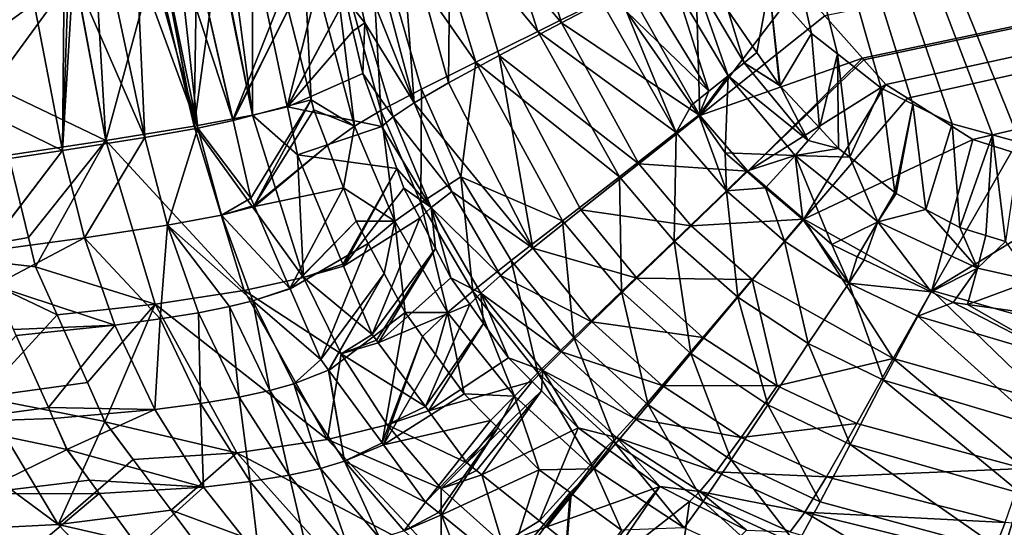
# Model space of a CAD drawing. Extents: x -849 to 849, y -375 to 375.
# Drawn here: x -520 to -351, y -247 to -160 of the extents above; entities that cross this region are included whole.
import ezdxf

# ---------------------------------------------------------------- set-up
doc = ezdxf.new("R2010")
doc.units = 0
doc.header["$MEASUREMENT"] = 0
doc.layers.add('LAYER00001', color=7, linetype='CONTINUOUS')

msp = doc.modelspace()

# ---------------------------------------------------------------- linework, layer by layer
at = {"layer": 'LAYER00001', "color": 7}
for points in [[(365.92, 0, 91.67), (-339.06, -181.53, 97.38), (-421.03, 0, 91.67)], [(-421.03, 0, 91.67), (-339.06, -181.53, 97.38), (-348.27, -180.77, 97.35)], [(-348.27, -180.77, 97.35), (-353.03, -179.47, 97.31), (-421.03, 0, 91.67)], [(-421.03, 0, 91.67), (-353.03, -179.47, 97.31), (-359.94, -177.58, 97.25)], [(-421.03, 0, 91.67), (-359.94, -177.58, 97.25), (-366.69, -174.17, 97.15)], [(-366.69, -174.17, 97.15), (-372.13, -171.43, 97.06), (-421.03, 0, 91.67)], [(-421.03, 0, 91.67), (-372.13, -171.43, 97.06), (-379.61, -165.58, 96.88)], [(-421.03, 0, 91.67), (-379.61, -165.58, 96.88), (-384.09, -162.09, 96.77)], [(-384.09, -162.09, 96.77), (-391.33, -153.91, 96.51), (-421.03, 0, 91.67)], [(-375.31, -166.32, 134.12), (373.38, -8.75, 110.09), (-381.78, -159.03, 134.28)], [(-375.31, -166.32, 134.12), (-375.07, -166.59, 134.12), (373.38, -8.75, 110.09)], [(373.38, -8.75, 110.09), (-375.07, -166.59, 134.12), (-371.31, -170.83, 134.03)], [(373.38, -8.75, 110.09), (-371.31, -170.83, 134.03), (-367.59, -173.17, 133.93)], [(-367.59, -173.17, 133.93), (-356.41, -180.22, 133.64), (373.38, -8.75, 110.09)], [(373.38, -8.75, 110.09), (-356.41, -180.22, 133.64), (-349.79, -182.35, 133.45)], [(-450.46, -138.19, 138.54), (-439.51, -135.02, 131.87), (-430.99, -161.74, 131.24)], [(-426.97, -160.24, 140.3), (-435.02, -134.12, 140.78), (-445.96, -137.54, 147.69)], [(-430.99, -161.74, 131.24), (-439.51, -135.02, 131.87), (-420.21, -156.34, 127.53)], [(-415.57, -154.26, 136.68), (-435.02, -134.12, 140.78), (-426.97, -160.24, 140.3)], [(-459.81, -140.94, 147.94), (-450.46, -138.19, 138.54), (-441.61, -166.98, 137.57)], [(-445.96, -137.54, 147.69), (-454.67, -140.36, 157.77), (-446.34, -170.52, 156.98)], [(-441.61, -166.98, 137.57), (-450.46, -138.19, 138.54), (-430.99, -161.74, 131.24)], [(-437.65, -165.83, 146.94), (-445.96, -137.54, 147.69), (-446.34, -170.52, 156.98)], [(-426.97, -160.24, 140.3), (-445.96, -137.54, 147.69), (-437.65, -165.83, 146.94)], [(-466.72, -143.1, 159.14), (-459.81, -140.94, 147.94), (-457.92, -175.3, 158.2)], [(-452.22, -173.96, 169.34), (-454.67, -140.36, 157.77), (-460.57, -142.44, 169.93)], [(-441.61, -166.98, 137.57), (-450.96, -171.63, 146.85), (-459.81, -140.94, 147.94)], [(-457.92, -175.3, 158.2), (-459.81, -140.94, 147.94), (-450.96, -171.63, 146.85)], [(-446.34, -170.52, 156.98), (-454.67, -140.36, 157.77), (-452.22, -173.96, 169.34)], [(-471.28, -144.68, 170.93), (-466.72, -143.1, 159.14), (-462.47, -177.94, 170.22)], [(-462.47, -177.94, 170.22), (-466.72, -143.1, 159.14), (-457.92, -175.3, 158.2)], [(-460.57, -142.44, 169.93), (-464.2, -143.92, 182.92), (-452.22, -173.96, 169.34)], [(-466.53, -145.02, 195.48), (-479.93, -146.44, 271.1), (-473.97, -174.64, 271.36)], [(-466.53, -145.02, 195.48), (-473.97, -174.64, 271.36), (-464, -156.03, 195.41)], [(-473.83, -158.01, 193.57), (-471.28, -144.68, 170.93), (-469.86, -173.43, 193.4)], [(-469.86, -173.43, 193.4), (-471.28, -144.68, 170.93), (-462.47, -177.94, 170.22)], [(-464, -156.03, 195.41), (-460.66, -160.27, 182.75), (-464.2, -143.92, 182.92)], [(-452.22, -173.96, 169.34), (-464.2, -143.92, 182.92), (-460.66, -160.27, 182.75)], [(-479.93, -146.44, 271.1), (-483.76, -147.18, 290.84), (-479.96, -176.09, 296.86)], [(-479.96, -176.09, 296.86), (-473.97, -174.64, 271.36), (-479.93, -146.44, 271.1)], [(-489.29, -178.31, 294.03), (-495.4, -149.07, 293.8), (-492.66, -148.55, 282.27)], [(-489.5, -148.22, 309.08), (-495.37, -149.24, 320.73), (-489.97, -177.98, 320.85)], [(-483.26, -176.99, 269.6), (-492.66, -148.55, 282.27), (-489.87, -148.02, 270.61)], [(-483.26, -176.99, 269.6), (-489.29, -178.31, 294.03), (-492.66, -148.55, 282.27)], [(-489.97, -177.98, 320.85), (-479.96, -176.09, 296.86), (-485.75, -147.54, 297.17)], [(-489.97, -177.98, 320.85), (-485.75, -147.54, 297.17), (-489.5, -148.22, 309.08)], [(-489.87, -148.02, 270.61), (-489.12, -151.33, 269.36), (-483.29, -176.85, 269.6)], [(-489.87, -148.02, 270.61), (-483.29, -176.85, 269.6), (-483.26, -176.99, 269.6)], [(-479.96, -176.09, 296.86), (-485.58, -147.51, 296.61), (-485.75, -147.54, 297.17)], [(-479.96, -176.09, 296.86), (-483.76, -147.18, 290.84), (-485.58, -147.51, 296.61)], [(-404.01, -148.17, 135.08), (-415.57, -154.26, 136.68), (-403.23, -176.13, 136.36)], [(-403.23, -176.13, 136.36), (-386.3, -153.93, 134.38), (-404.01, -148.17, 135.08)], [(-496.72, -149.47, 323.42), (-506.79, -151.18, 337.62), (-505.1, -180.43, 341.94)], [(-489.97, -177.98, 320.85), (-496.72, -149.47, 323.42), (-505.1, -180.43, 341.94)], [(-504.64, -150.71, 315.34), (-499.79, -149.86, 306.42), (-498.4, -179.92, 315.85)], [(-499.79, -149.86, 306.42), (-497.35, -149.44, 301.94), (-489.29, -178.31, 294.03)], [(-498.4, -179.92, 315.85), (-499.79, -149.86, 306.42), (-489.29, -178.31, 294.03)], [(-489.29, -178.31, 294.03), (-497.35, -149.44, 301.94), (-495.4, -149.07, 293.8)], [(-495.43, -149.25, 320.85), (-496.72, -149.47, 323.42), (-489.97, -177.98, 320.85)], [(-489.97, -177.98, 320.85), (-495.37, -149.24, 320.73), (-495.43, -149.25, 320.85)], [(-510.49, -151.79, 341.87), (-526.8, -159.18, 361.52), (-526.08, -163.19, 361.54)], [(-526.08, -163.19, 361.54), (-524.61, -171.12, 361.58), (-510.49, -151.79, 341.87)], [(-510.49, -151.79, 341.87), (-524.61, -171.12, 361.58), (-505.1, -180.43, 341.94)], [(-511.48, -151.9, 327.36), (-510.69, -151.76, 326.44), (-512.52, -182.12, 335.46)], [(-512.52, -182.12, 335.46), (-510.69, -151.76, 326.44), (-498.4, -179.92, 315.85)], [(-512.52, -182.12, 335.46), (-512.26, -152.04, 328.28), (-511.48, -151.9, 327.36)], [(-510.69, -151.76, 326.44), (-504.64, -150.71, 315.34), (-498.4, -179.92, 315.85)], [(-510.49, -151.79, 341.87), (-505.1, -180.43, 341.94), (-510.43, -151.78, 341.8)], [(-510.43, -151.78, 341.8), (-505.1, -180.43, 341.94), (-506.79, -151.18, 337.62)], [(-474.63, -154.94, 193.61), (-483.29, -176.85, 269.6), (-489.12, -151.33, 269.36)], [(-518.14, -153.05, 335.17), (-533.6, -164.54, 355.08), (-535.09, -155.98, 355.01)], [(-518.14, -153.05, 335.17), (-532.88, -168.49, 355.11), (-533.6, -164.54, 355.08)], [(-532.12, -172.58, 355.14), (-532.88, -168.49, 355.11), (-518.14, -153.05, 335.17)], [(-532.12, -172.58, 355.14), (-518.14, -153.05, 335.17), (-512.52, -182.12, 335.46)], [(-512.52, -182.12, 335.46), (-518.14, -153.05, 335.17), (-512.26, -152.04, 328.28)], [(-407.27, -154.29, 122.3), (-404.23, -152.48, 118.32), (-398.35, -169.34, 122.56)], [(-404.23, -152.48, 118.32), (-398.38, -158.17, 114.19), (-395.61, -167.13, 119.1)], [(-398.35, -169.34, 122.56), (-404.23, -152.48, 118.32), (-395.61, -167.13, 119.1)], [(-473.83, -158.01, 193.57), (-483.29, -176.85, 269.6), (-474.63, -154.94, 193.61)], [(-403.23, -176.13, 136.36), (-415.57, -154.26, 136.68), (-426.97, -160.24, 140.3)], [(-407.27, -154.29, 122.3), (-401.68, -171.98, 125.05), (-411.14, -156.53, 125.2)], [(-398.35, -169.34, 122.56), (-401.68, -171.98, 125.05), (-407.27, -154.29, 122.3)], [(-403.23, -176.13, 136.36), (-381.78, -159.03, 134.28), (-386.3, -153.93, 134.38)], [(-391.33, -153.91, 96.51), (-393.42, -165.34, 114.89), (-398.38, -158.17, 114.19)], [(-389.55, -170.92, 115.43), (-393.42, -165.34, 114.89), (-391.33, -153.91, 96.51)], [(-384.09, -162.09, 96.77), (-389.42, -171.06, 115.44), (-391.33, -153.91, 96.51)], [(-391.33, -153.91, 96.51), (-389.42, -171.06, 115.44), (-389.55, -170.92, 115.43)], [(-464, -156.03, 195.41), (-473.97, -174.64, 271.36), (-473.96, -174.67, 271.36)], [(-464, -156.03, 195.41), (-473.96, -174.67, 271.36), (-462.71, -161.67, 195.38)], [(-462.71, -161.67, 195.38), (-460.66, -160.27, 182.75), (-464, -156.03, 195.41)], [(-430.99, -161.74, 131.24), (-420.21, -156.34, 127.53), (-407.27, -179.06, 127.13)], [(-407.27, -179.06, 127.13), (-420.21, -156.34, 127.53), (-415.79, -158.32, 126.81)], [(-401.68, -171.98, 125.05), (-415.79, -158.32, 126.81), (-411.14, -156.53, 125.2)], [(-473.83, -158.01, 193.57), (-483.26, -176.99, 269.6), (-483.29, -176.85, 269.6)], [(-469.86, -173.43, 193.4), (-483.26, -176.99, 269.6), (-473.83, -158.01, 193.57)], [(-407.27, -179.06, 127.13), (-415.79, -158.32, 126.81), (-404.62, -174.34, 126.42)], [(-401.68, -171.98, 125.05), (-404.62, -174.34, 126.42), (-415.79, -158.32, 126.81)], [(-395.61, -167.13, 119.1), (-398.38, -158.17, 114.19), (-393.42, -165.34, 114.89)], [(-460.66, -160.27, 182.75), (-462.71, -161.67, 195.38), (-461.04, -168.92, 195.33)], [(-455.8, -176.35, 182.55), (-460.66, -160.27, 182.75), (-461.04, -168.92, 195.33)], [(-452.22, -173.96, 169.34), (-460.66, -160.27, 182.75), (-455.8, -176.35, 182.55)], [(-413.67, -184.4, 139.79), (-426.97, -160.24, 140.3), (-437.65, -165.83, 146.94)], [(-403.23, -176.13, 136.36), (-426.97, -160.24, 140.3), (-413.67, -184.4, 139.79)], [(-375.31, -166.32, 134.12), (-381.78, -159.03, 134.28), (-403.23, -176.13, 136.36)], [(-462.71, -161.67, 195.38), (-473.96, -174.67, 271.36), (-461.04, -168.92, 195.33)], [(-441.61, -166.98, 137.57), (-430.99, -161.74, 131.24), (-416.99, -186.64, 130.61)], [(-416.99, -186.64, 130.61), (-430.99, -161.74, 131.24), (-407.27, -179.06, 127.13)], [(-384.09, -162.09, 96.77), (-382.7, -178.26, 116.19), (-389.42, -171.06, 115.44)], [(-379.61, -165.58, 96.88), (-382.7, -178.26, 116.19), (-384.09, -162.09, 96.77)], [(-395.61, -167.13, 119.1), (-393.42, -165.34, 114.89), (-389.55, -170.92, 115.43)], [(-441.61, -166.98, 137.57), (-444.23, -186.63, 146.28), (-450.96, -171.63, 146.85)], [(-437.65, -165.83, 146.94), (-446.34, -170.52, 156.98), (-431.87, -198.88, 156.2)], [(-441.61, -166.98, 137.57), (-426.78, -194.18, 136.64), (-444.23, -186.63, 146.28)], [(-416.99, -186.64, 130.61), (-426.78, -194.18, 136.64), (-441.61, -166.98, 137.57)], [(-413.67, -184.4, 139.79), (-437.65, -165.83, 146.94), (-423.65, -192.28, 146.21)], [(-423.65, -192.28, 146.21), (-437.65, -165.83, 146.94), (-431.87, -198.88, 156.2)], [(-375.31, -166.32, 134.12), (-403.23, -176.13, 136.36), (-394.96, -185.66, 136.16)], [(-398.35, -169.34, 122.56), (-395.61, -167.13, 119.1), (-384.63, -180.42, 119.83)], [(-395.61, -167.13, 119.1), (-389.55, -170.92, 115.43), (-389.42, -171.06, 115.44)], [(-384.63, -180.42, 119.83), (-395.61, -167.13, 119.1), (-389.42, -171.06, 115.44)], [(-394.96, -185.66, 136.16), (-375.07, -166.59, 134.12), (-375.31, -166.32, 134.12)], [(-394.96, -185.66, 136.16), (-371.31, -170.83, 134.03), (-375.07, -166.59, 134.12)], [(-379.61, -165.58, 96.88), (-379.43, -181.76, 116.55), (-382.7, -178.26, 116.19)], [(-372.13, -171.43, 97.06), (-377.47, -183.29, 116.71), (-379.61, -165.58, 96.88)], [(-377.47, -183.29, 116.71), (-379.43, -181.76, 116.55), (-379.61, -165.58, 96.88)], [(-461.04, -168.92, 195.33), (-473.96, -174.67, 271.36), (-457.78, -177.99, 195.26)], [(-455.8, -176.35, 182.55), (-461.04, -168.92, 195.33), (-457.78, -177.99, 195.26)], [(-446.34, -170.52, 156.98), (-452.22, -173.96, 169.34), (-431.87, -198.88, 156.2)], [(-398.89, -182.55, 126.22), (-403.4, -176.09, 126.38), (-398.35, -169.34, 122.56)], [(-398.35, -169.34, 122.56), (-403.4, -176.09, 126.38), (-401.68, -171.98, 125.05)], [(-386.89, -182.96, 122.79), (-398.89, -182.55, 126.22), (-398.35, -169.34, 122.56)], [(-384.63, -180.42, 119.83), (-386.89, -182.96, 122.79), (-398.35, -169.34, 122.56)], [(-524.61, -171.12, 361.58), (-521.77, -182.9, 361.9), (-505.1, -180.43, 341.94)], [(-457.92, -175.3, 158.2), (-450.96, -171.63, 146.85), (-451.09, -191.1, 157.7)], [(-451.09, -191.1, 157.7), (-450.96, -171.63, 146.85), (-444.23, -186.63, 146.28)], [(-403.4, -176.09, 126.38), (-404.62, -174.34, 126.42), (-401.68, -171.98, 125.05)], [(-385.41, -193.92, 135.94), (-371.31, -170.83, 134.03), (-394.96, -185.66, 136.16)], [(-384.63, -180.42, 119.83), (-389.42, -171.06, 115.44), (-382.7, -178.26, 116.19)], [(-385.41, -193.92, 135.94), (-367.59, -173.17, 133.93), (-371.31, -170.83, 134.03)], [(-372.13, -171.43, 97.06), (-369.77, -189.31, 117.36), (-377.47, -183.29, 116.71)], [(-366.69, -174.17, 97.15), (-369.77, -189.31, 117.36), (-372.13, -171.43, 97.06)], [(-512.52, -182.12, 335.46), (-529.23, -184.63, 355.52), (-532.12, -172.58, 355.14)], [(-469.86, -173.43, 193.4), (-480.22, -190.28, 269.72), (-483.26, -176.99, 269.6)], [(-479.67, -191.54, 269.83), (-480.22, -190.28, 269.72), (-469.86, -173.43, 193.4)], [(-469.41, -175.16, 193.38), (-479.67, -191.54, 269.83), (-469.86, -173.43, 193.4)], [(-469.86, -173.43, 193.4), (-462.47, -177.94, 170.22), (-469.41, -175.16, 193.38)], [(-385.41, -193.92, 135.94), (-356.41, -180.22, 133.64), (-367.59, -173.17, 133.93)], [(-479.96, -176.09, 296.86), (-473.96, -174.67, 271.36), (-473.97, -174.64, 271.36)], [(-472.22, -182.89, 271.43), (-473.96, -174.67, 271.36), (-479.96, -176.09, 296.86)], [(-467.09, -181.26, 193.31), (-479.67, -191.54, 269.83), (-469.41, -175.16, 193.38)], [(-457.78, -177.99, 195.26), (-473.96, -174.67, 271.36), (-472.22, -182.89, 271.43)], [(-462.47, -177.94, 170.22), (-467.09, -181.26, 193.31), (-469.41, -175.16, 193.38)], [(-462.47, -177.94, 170.22), (-457.92, -175.3, 158.2), (-455.55, -194.26, 169.84)], [(-455.55, -194.26, 169.84), (-457.92, -175.3, 158.2), (-451.09, -191.1, 157.7)], [(-455.8, -176.35, 182.55), (-445.78, -189.15, 169.01), (-452.22, -173.96, 169.34)], [(-431.87, -198.88, 156.2), (-452.22, -173.96, 169.34), (-445.78, -189.15, 169.01)], [(-404.62, -174.34, 126.42), (-403.4, -176.09, 126.38), (-407.27, -179.06, 127.13)], [(-366.69, -174.17, 97.15), (-369.54, -189.49, 117.38), (-369.77, -189.31, 117.36)], [(-364.43, -192.23, 117.64), (-369.54, -189.49, 117.38), (-366.69, -174.17, 97.15)], [(-359.94, -177.58, 97.25), (-364.43, -192.23, 117.64), (-366.69, -174.17, 97.15)], [(-471.17, -203.9, 298.51), (-479.96, -176.09, 296.86), (-489.97, -177.98, 320.85)], [(-480.22, -190.28, 269.72), (-489.29, -178.31, 294.03), (-483.26, -176.99, 269.6)], [(-471.17, -203.9, 298.51), (-472.22, -182.89, 271.43), (-479.96, -176.09, 296.86)], [(-457.78, -177.99, 195.26), (-449.27, -191.9, 182.33), (-455.8, -176.35, 182.55)], [(-455.8, -176.35, 182.55), (-449.27, -191.9, 182.33), (-445.78, -189.15, 169.01)], [(-394.96, -185.66, 136.16), (-403.23, -176.13, 136.36), (-413.67, -184.4, 139.79)], [(-407.27, -179.06, 127.13), (-403.4, -176.09, 126.38), (-398.64, -189.02, 126.91)], [(-398.64, -189.02, 126.91), (-403.4, -176.09, 126.38), (-398.89, -182.55, 126.22)], [(-489.97, -177.98, 320.85), (-505.1, -180.43, 341.94), (-481.37, -206.11, 322.43)], [(-498.4, -179.92, 315.85), (-489.29, -178.31, 294.03), (-494.5, -194.95, 316.29)], [(-494.5, -194.95, 316.29), (-489.29, -178.31, 294.03), (-485.25, -193.19, 294.5)], [(-481.37, -206.11, 322.43), (-471.17, -203.9, 298.51), (-489.97, -177.98, 320.85)], [(-480.22, -190.28, 269.72), (-485.25, -193.19, 294.5), (-489.29, -178.31, 294.03)], [(-457.78, -177.99, 195.26), (-472.22, -182.89, 271.43), (-455.17, -185.22, 195.21)], [(-462.47, -177.94, 170.22), (-464.32, -188.54, 193.22), (-467.09, -181.26, 193.31)], [(-455.55, -194.26, 169.84), (-464.32, -188.54, 193.22), (-462.47, -177.94, 170.22)], [(-457.78, -177.99, 195.26), (-455.17, -185.22, 195.21), (-449.27, -191.9, 182.33)], [(-379.43, -181.76, 116.55), (-384.63, -180.42, 119.83), (-382.7, -178.26, 116.19)], [(-359.94, -177.58, 97.25), (-358.61, -195.34, 117.95), (-364.43, -192.23, 117.64)], [(-353.03, -179.47, 97.31), (-358.61, -195.34, 117.95), (-359.94, -177.58, 97.25)], [(-521.77, -182.9, 361.9), (-518.35, -197.04, 362.3), (-505.1, -180.43, 341.94)], [(-505.1, -180.43, 341.94), (-518.35, -197.04, 362.3), (-517.15, -202.05, 362.44)], [(-505.1, -180.43, 341.94), (-517.15, -202.05, 362.44), (-496.66, -208.49, 343.48)], [(-512.52, -182.12, 335.46), (-498.4, -179.92, 315.85), (-508.74, -197.1, 335.89)], [(-508.74, -197.1, 335.89), (-498.4, -179.92, 315.85), (-494.5, -194.95, 316.29)], [(-481.37, -206.11, 322.43), (-505.1, -180.43, 341.94), (-496.66, -208.49, 343.48)], [(-416.99, -186.64, 130.61), (-407.27, -179.06, 127.13), (-407.6, -197.65, 130.34)], [(-407.6, -197.65, 130.34), (-407.27, -179.06, 127.13), (-398.64, -189.02, 126.91)], [(-379.43, -181.76, 116.55), (-386.89, -182.96, 122.79), (-384.63, -180.42, 119.83)], [(-385.41, -193.92, 135.94), (-363.43, -206.1, 135.47), (-356.41, -180.22, 133.64)], [(-363.43, -206.1, 135.47), (-349.79, -182.35, 133.45), (-356.41, -180.22, 133.64)], [(-353.03, -179.47, 97.31), (-354.18, -196.67, 118.01), (-358.61, -195.34, 117.95)], [(-350.77, -197.7, 118.06), (-354.18, -196.67, 118.01), (-353.03, -179.47, 97.31)], [(-350.77, -197.7, 118.06), (-353.03, -179.47, 97.31), (-348.27, -180.77, 97.35)], [(-512.52, -182.12, 335.46), (-525.68, -199.35, 356), (-529.23, -184.63, 355.52)], [(-508.74, -197.1, 335.89), (-525.68, -199.39, 355.99), (-512.52, -182.12, 335.46)], [(-512.52, -182.12, 335.46), (-525.68, -199.39, 355.99), (-525.68, -199.35, 356)], [(-467.09, -181.26, 193.31), (-479.59, -191.72, 269.85), (-479.67, -191.54, 269.83)], [(-464.32, -188.54, 193.22), (-479.59, -191.72, 269.85), (-467.09, -181.26, 193.31)], [(-377.47, -183.29, 116.71), (-386.89, -182.96, 122.79), (-379.43, -181.76, 116.55)], [(-363.43, -206.1, 135.47), (-333.19, -187.71, 132.98), (-349.79, -182.35, 133.45)], [(-518.35, -197.04, 362.3), (-521.77, -182.9, 361.9), (-535.05, -199.99, 385.44)], [(-464.44, -201.61, 273.16), (-472.22, -182.89, 271.43), (-471.17, -203.9, 298.51)], [(-472.22, -182.89, 271.43), (-464.44, -201.61, 273.16), (-455.17, -185.22, 195.21)], [(-398.64, -189.02, 126.91), (-398.89, -182.55, 126.22), (-395.24, -185.68, 126.14)], [(-386.89, -182.96, 122.79), (-395.24, -185.68, 126.14), (-398.89, -182.55, 126.22)], [(-391.93, -188.51, 126.07), (-395.24, -185.68, 126.14), (-386.89, -182.96, 122.79)], [(-385.56, -193.98, 125.93), (-391.93, -188.51, 126.07), (-386.89, -182.96, 122.79)], [(-385.56, -193.98, 125.93), (-386.89, -182.96, 122.79), (-380.58, -198.25, 125.82)], [(-380.58, -198.25, 125.82), (-386.89, -182.96, 122.79), (-372.68, -194.38, 122.93)], [(-377.47, -183.29, 116.71), (-372.68, -194.38, 122.93), (-386.89, -182.96, 122.79)], [(-369.77, -189.31, 117.36), (-372.68, -194.38, 122.93), (-377.47, -183.29, 116.71)], [(-455.17, -185.22, 195.21), (-464.44, -201.61, 273.16), (-464.31, -201.93, 273.19)], [(-455.17, -185.22, 195.21), (-464.31, -201.93, 273.19), (-453.96, -188.57, 195.18)], [(-455.17, -185.22, 195.21), (-453.96, -188.57, 195.18), (-449.27, -191.9, 182.33)], [(-404.68, -195.02, 139.55), (-413.67, -184.4, 139.79), (-423.65, -192.28, 146.21)], [(-394.96, -185.66, 136.16), (-413.67, -184.4, 139.79), (-404.68, -195.02, 139.55)], [(-394.96, -185.66, 136.16), (-404.68, -195.02, 139.55), (-385.41, -193.92, 135.94)], [(-391.93, -188.51, 126.07), (-398.64, -189.02, 126.91), (-395.24, -185.68, 126.14)], [(-451.09, -191.1, 157.7), (-444.23, -186.63, 146.28), (-442.18, -206.26, 157.26)], [(-426.78, -194.18, 136.64), (-435.57, -200.98, 145.77), (-444.23, -186.63, 146.28)], [(-442.18, -206.26, 157.26), (-444.23, -186.63, 146.28), (-435.57, -200.98, 145.77)], [(-416.99, -186.64, 130.61), (-416.64, -206.32, 136.3), (-426.78, -194.18, 136.64)], [(-407.6, -197.65, 130.34), (-416.64, -206.32, 136.3), (-416.99, -186.64, 130.61)], [(-464.32, -188.54, 193.22), (-473.51, -205.78, 271.07), (-479.59, -191.72, 269.85)], [(-462.15, -194.25, 193.16), (-473.51, -205.78, 271.07), (-464.32, -188.54, 193.22)], [(-455.55, -194.26, 169.84), (-462.15, -194.25, 193.16), (-464.32, -188.54, 193.22)], [(-453.96, -188.57, 195.18), (-464.31, -201.93, 273.19), (-451.27, -193.73, 195.15)], [(-449.27, -191.9, 182.33), (-453.96, -188.57, 195.18), (-451.27, -193.73, 195.15)], [(-407.6, -197.65, 130.34), (-398.64, -189.02, 126.91), (-396.72, -207.26, 130.12)], [(-391.93, -188.51, 126.07), (-388.68, -197.68, 126.69), (-398.64, -189.02, 126.91)], [(-396.72, -207.26, 130.12), (-398.64, -189.02, 126.91), (-388.68, -197.68, 126.69)], [(-385.56, -193.98, 125.93), (-388.68, -197.68, 126.69), (-391.93, -188.51, 126.07)], [(-339.4, -212.95, 134.95), (-333.19, -187.71, 132.98), (-363.43, -206.1, 135.47)], [(-479.67, -191.54, 269.83), (-485.25, -193.19, 294.5), (-480.22, -190.28, 269.72)], [(-437.41, -203.54, 168.71), (-445.78, -189.15, 169.01), (-449.27, -191.9, 182.33)], [(-431.87, -198.88, 156.2), (-445.78, -189.15, 169.01), (-437.41, -203.54, 168.71)], [(-369.77, -189.31, 117.36), (-369.54, -189.49, 117.38), (-372.68, -194.38, 122.93)], [(-372.68, -194.38, 122.93), (-369.54, -189.49, 117.38), (-364.43, -192.23, 117.64)], [(-479.67, -191.54, 269.83), (-479.59, -191.72, 269.85), (-485.25, -193.19, 294.5)], [(-485.25, -193.19, 294.5), (-479.59, -191.72, 269.85), (-473.51, -205.78, 271.07)], [(-455.55, -194.26, 169.84), (-451.09, -191.1, 157.7), (-446.47, -209.88, 169.51)], [(-449.27, -191.9, 182.33), (-451.27, -193.73, 195.15), (-448.55, -198.95, 195.11)], [(-446.47, -209.88, 169.51), (-451.09, -191.1, 157.7), (-442.18, -206.26, 157.26)], [(-449.27, -191.9, 182.33), (-448.55, -198.95, 195.11), (-445.95, -203.93, 195.07)], [(-437.41, -203.54, 168.71), (-449.27, -191.9, 182.33), (-440.77, -206.56, 182.14)], [(-440.77, -206.56, 182.14), (-449.27, -191.9, 182.33), (-445.95, -203.93, 195.07)], [(-423.65, -192.28, 146.21), (-431.87, -198.88, 156.2), (-414.01, -204, 145.93)], [(-404.68, -195.02, 139.55), (-423.65, -192.28, 146.21), (-414.01, -204, 145.93)], [(-372.68, -194.38, 122.93), (-364.43, -192.23, 117.64), (-355.62, -202.31, 122.83)], [(-355.62, -202.31, 122.83), (-364.43, -192.23, 117.64), (-358.61, -195.34, 117.95)], [(-494.5, -194.95, 316.29), (-485.25, -193.19, 294.5), (-479.86, -207.9, 295.58)], [(-479.86, -207.9, 295.58), (-485.25, -193.19, 294.5), (-473.51, -205.78, 271.07)], [(-451.27, -193.73, 195.15), (-464.31, -201.93, 273.19), (-459.43, -213.66, 274.28)], [(-451.27, -193.73, 195.15), (-459.43, -213.66, 274.28), (-448.55, -198.95, 195.11)], [(-426.78, -194.18, 136.64), (-424.81, -214.19, 145.41), (-435.57, -200.98, 145.77)], [(-416.64, -206.32, 136.3), (-424.81, -214.19, 145.41), (-426.78, -194.18, 136.64)], [(-385.41, -193.92, 135.94), (-404.68, -195.02, 139.55), (-394.23, -204.23, 139.34)], [(-385.41, -193.92, 135.94), (-394.23, -204.23, 139.34), (-370.05, -217.75, 139.03)], [(-385.56, -193.98, 125.93), (-377.65, -204.87, 126.48), (-388.68, -197.68, 126.69)], [(-380.58, -198.25, 125.82), (-377.65, -204.87, 126.48), (-385.56, -193.98, 125.93)], [(-370.05, -217.75, 139.03), (-363.43, -206.1, 135.47), (-385.41, -193.92, 135.94)], [(-508.74, -197.1, 335.89), (-494.5, -194.95, 316.29), (-495.77, -211, 327.49)], [(-495.77, -211, 327.49), (-494.5, -194.95, 316.29), (-489.19, -209.93, 317.51)], [(-489.19, -209.93, 317.51), (-494.5, -194.95, 316.29), (-483.91, -208.88, 306.93)], [(-483.91, -208.88, 306.93), (-494.5, -194.95, 316.29), (-479.86, -207.9, 295.58)], [(-462.15, -194.25, 193.16), (-473.49, -205.83, 271.07), (-473.51, -205.78, 271.07)], [(-460.1, -198.07, 193.12), (-473.49, -205.83, 271.07), (-462.15, -194.25, 193.16)], [(-460.1, -198.07, 193.12), (-462.15, -194.25, 193.16), (-455.55, -194.26, 169.84)], [(-455.55, -194.26, 169.84), (-457.34, -203.22, 193.07), (-460.1, -198.07, 193.12)], [(-455.55, -194.26, 169.84), (-453.74, -209.92, 193.01), (-457.34, -203.22, 193.07)], [(-446.47, -209.88, 169.51), (-453.74, -209.92, 193.01), (-455.55, -194.26, 169.84)], [(-404.68, -195.02, 139.55), (-414.01, -204, 145.93), (-394.23, -204.23, 139.34)], [(-380.58, -198.25, 125.82), (-372.68, -194.38, 122.93), (-376.21, -200.33, 125.72)], [(-372.68, -194.38, 122.93), (-375.03, -200.89, 125.7), (-376.21, -200.33, 125.72)], [(-372.68, -194.38, 122.93), (-363.57, -206.36, 125.43), (-375.03, -200.89, 125.7)], [(-355.62, -202.31, 122.83), (-363.57, -206.36, 125.43), (-372.68, -194.38, 122.93)], [(-355.62, -202.31, 122.83), (-358.61, -195.34, 117.95), (-354.18, -196.67, 118.01)], [(-535.05, -199.99, 385.44), (-517.14, -202.05, 362.45), (-518.35, -197.04, 362.3)], [(-508.74, -197.1, 335.89), (-524.26, -205.28, 356.18), (-525.68, -199.39, 355.99)], [(-508.74, -197.1, 335.89), (-503.55, -212.08, 337.18), (-524.26, -205.28, 356.18)], [(-518.35, -197.04, 362.3), (-517.14, -202.05, 362.45), (-517.15, -202.05, 362.44)], [(-495.77, -211, 327.49), (-503.55, -212.08, 337.18), (-508.74, -197.1, 335.89)], [(-350.77, -197.7, 118.06), (-355.62, -202.31, 122.83), (-354.18, -196.67, 118.01)], [(-460.1, -198.07, 193.12), (-468.24, -217.97, 272.13), (-473.49, -205.83, 271.07)], [(-457.34, -203.22, 193.07), (-468.24, -217.97, 272.13), (-460.1, -198.07, 193.12)], [(-448.55, -198.95, 195.11), (-459.43, -213.66, 274.28), (-458.69, -214.66, 274.52)], [(-448.55, -198.95, 195.11), (-458.69, -214.66, 274.52), (-458.38, -215.08, 274.61)], [(-445.95, -203.93, 195.07), (-448.55, -198.95, 195.11), (-458.38, -215.08, 274.61)], [(-431.87, -198.88, 156.2), (-437.41, -203.54, 168.71), (-421.73, -211.5, 155.93)], [(-414.01, -204, 145.93), (-431.87, -198.88, 156.2), (-421.73, -211.5, 155.93)], [(-407.6, -197.65, 130.34), (-404.79, -216.94, 136.1), (-416.64, -206.32, 136.3)], [(-396.72, -207.26, 130.12), (-404.79, -216.94, 136.1), (-407.6, -197.65, 130.34)], [(-396.72, -207.26, 130.12), (-388.68, -197.68, 126.69), (-384.64, -215.23, 129.98)], [(-384.64, -215.23, 129.98), (-388.68, -197.68, 126.69), (-377.65, -204.87, 126.48)], [(-380.58, -198.25, 125.82), (-376.21, -200.33, 125.72), (-377.65, -204.87, 126.48)], [(-350.77, -197.7, 118.06), (-346.17, -204.38, 122.6), (-355.62, -202.31, 122.83)], [(-526.43, -224.41, 389.48), (-513.47, -210.28, 363.73), (-535.05, -199.99, 385.44)], [(-535.05, -199.99, 385.44), (-513.47, -210.28, 363.73), (-517.14, -202.05, 362.45)], [(-377.65, -204.87, 126.48), (-376.21, -200.33, 125.72), (-375.03, -200.89, 125.7)], [(-377.65, -204.87, 126.48), (-375.03, -200.89, 125.7), (-363.57, -206.36, 125.43)], [(-496.66, -208.49, 343.48), (-517.15, -202.05, 362.44), (-513.47, -210.28, 363.73)], [(-517.14, -202.05, 362.45), (-513.47, -210.28, 363.73), (-517.15, -202.05, 362.44)], [(-471.17, -203.9, 298.51), (-464.31, -201.93, 273.19), (-464.44, -201.61, 273.16)], [(-471.17, -203.9, 298.51), (-459.43, -213.66, 274.28), (-464.31, -201.93, 273.19)], [(-442.18, -206.26, 157.26), (-435.57, -200.98, 145.77), (-431, -220.23, 156.96)], [(-431, -220.23, 156.96), (-435.57, -200.98, 145.77), (-424.81, -214.19, 145.41)], [(-355.62, -202.31, 122.83), (-359.76, -208.18, 125.35), (-363.57, -206.36, 125.43)], [(-355.62, -202.31, 122.83), (-357.34, -208.52, 125.25), (-359.76, -208.18, 125.35)], [(-346.17, -204.38, 122.6), (-357.34, -208.52, 125.25), (-355.62, -202.31, 122.83)], [(-481.37, -206.11, 322.43), (-464.76, -217, 300.36), (-471.17, -203.9, 298.51)], [(-464.76, -217, 300.36), (-459.43, -213.66, 274.28), (-471.17, -203.9, 298.51)], [(-457.34, -203.22, 193.07), (-466.9, -219.79, 272.51), (-468.24, -217.97, 272.13)], [(-457.34, -203.22, 193.07), (-466.85, -219.85, 272.52), (-466.9, -219.79, 272.51)], [(-453.74, -209.92, 193.01), (-466.85, -219.85, 272.52), (-457.34, -203.22, 193.07)], [(-445.95, -203.93, 195.07), (-458.38, -215.08, 274.61), (-442.68, -208.45, 195.05)], [(-440.77, -206.56, 182.14), (-445.95, -203.93, 195.07), (-442.68, -208.45, 195.05)], [(-437.41, -203.54, 168.71), (-440.77, -206.56, 182.14), (-426.96, -216.66, 168.51)], [(-421.73, -211.5, 155.93), (-437.41, -203.54, 168.71), (-426.96, -216.66, 168.51)], [(-414.01, -204, 145.93), (-421.73, -211.5, 155.93), (-402.68, -214.17, 145.75)], [(-394.23, -204.23, 139.34), (-414.01, -204, 145.93), (-402.68, -214.17, 145.75)], [(-394.23, -204.23, 139.34), (-402.68, -214.17, 145.75), (-389.96, -222.49, 145.67)], [(-370.05, -217.75, 139.03), (-394.23, -204.23, 139.34), (-389.96, -222.49, 145.67)], [(-503.55, -212.08, 337.18), (-520.91, -212.79, 357.38), (-524.26, -205.28, 356.18)], [(-479.86, -207.9, 295.58), (-473.51, -205.78, 271.07), (-473.49, -205.83, 271.07)], [(-468.24, -217.97, 272.13), (-479.86, -207.9, 295.58), (-473.49, -205.83, 271.07)], [(-384.64, -215.23, 129.98), (-377.65, -204.87, 126.48), (-371.72, -221.51, 129.89)], [(-377.65, -204.87, 126.48), (-363.57, -206.36, 125.43), (-365.84, -210.55, 126.27)], [(-371.72, -221.51, 129.89), (-377.65, -204.87, 126.48), (-365.84, -210.55, 126.27)], [(-346.17, -204.38, 122.6), (-346.72, -210.02, 124.83), (-357.34, -208.52, 125.25)], [(-481.37, -206.11, 322.43), (-496.66, -208.49, 343.48), (-467.06, -231.67, 327.44)], [(-467.06, -231.67, 327.44), (-464.76, -217, 300.36), (-481.37, -206.11, 322.43)], [(-446.47, -209.88, 169.51), (-442.18, -206.26, 157.26), (-435.03, -224.24, 169.32)], [(-442.68, -208.45, 195.05), (-440.3, -211.75, 195.04), (-440.77, -206.56, 182.14)], [(-435.03, -224.24, 169.32), (-442.18, -206.26, 157.26), (-431, -220.23, 156.96)], [(-440.77, -206.56, 182.14), (-440.3, -211.75, 195.04), (-436.01, -217.68, 195.02)], [(-440.77, -206.56, 182.14), (-436.01, -217.68, 195.02), (-430.15, -219.86, 182.02)], [(-426.96, -216.66, 168.51), (-440.77, -206.56, 182.14), (-430.15, -219.86, 182.02)], [(-416.64, -206.32, 136.3), (-412.09, -225.72, 145.25), (-424.81, -214.19, 145.41)], [(-404.79, -216.94, 136.1), (-412.09, -225.72, 145.25), (-416.64, -206.32, 136.3)], [(-396.72, -207.26, 130.12), (-391.58, -225.7, 136.07), (-404.79, -216.94, 136.1)], [(-384.64, -215.23, 129.98), (-391.58, -225.7, 136.07), (-396.72, -207.26, 130.12)], [(-370.05, -217.75, 139.03), (-343.68, -225.2, 138.75), (-363.43, -206.1, 135.47)], [(-365.84, -210.55, 126.27), (-363.57, -206.36, 125.43), (-359.76, -208.18, 125.35)], [(-363.43, -206.1, 135.47), (-343.68, -225.2, 138.75), (-339.4, -212.95, 134.95)], [(-496.66, -208.49, 343.48), (-513.47, -210.28, 363.73), (-508.26, -221.88, 365.55)], [(-505.26, -228.61, 366.59), (-496.66, -208.49, 343.48), (-508.26, -221.88, 365.55)], [(-505.26, -228.61, 366.59), (-482.61, -233.92, 348.84), (-496.66, -208.49, 343.48)], [(-467.06, -231.67, 327.44), (-496.66, -208.49, 343.48), (-482.61, -233.92, 348.84)], [(-489.19, -209.93, 317.51), (-483.91, -208.88, 306.93), (-482.23, -224.38, 319.77)], [(-483.91, -208.88, 306.93), (-479.86, -207.9, 295.58), (-476.94, -223.24, 309)], [(-482.23, -224.38, 319.77), (-483.91, -208.88, 306.93), (-476.94, -223.24, 309)], [(-468.24, -217.97, 272.13), (-472.86, -222.1, 297.47), (-479.86, -207.9, 295.58)], [(-476.94, -223.24, 309), (-479.86, -207.9, 295.58), (-472.86, -222.1, 297.47)], [(-442.68, -208.45, 195.05), (-458.38, -215.08, 274.61), (-450.27, -226.03, 277.16)], [(-442.68, -208.45, 195.05), (-450.27, -226.03, 277.16), (-440.3, -211.75, 195.04)], [(-340.97, -217.88, 125.83), (-365.84, -210.55, 126.27), (-359.76, -208.18, 125.35)], [(-340.97, -217.88, 125.83), (-359.76, -208.18, 125.35), (-357.34, -208.52, 125.25)], [(-357.34, -208.52, 125.25), (-346.72, -210.02, 124.83), (-340.97, -217.88, 125.83)], [(-526.43, -224.41, 389.48), (-508.26, -221.88, 365.55), (-513.47, -210.28, 363.73)], [(-495.77, -211, 327.49), (-496.7, -226.51, 339.61), (-503.55, -212.08, 337.18)], [(-488.84, -225.48, 329.87), (-496.7, -226.51, 339.61), (-495.77, -211, 327.49)], [(-495.77, -211, 327.49), (-489.19, -209.93, 317.51), (-488.84, -225.48, 329.87)], [(-488.84, -225.48, 329.87), (-489.19, -209.93, 317.51), (-482.23, -224.38, 319.77)], [(-453.74, -209.92, 193.01), (-457.72, -232.25, 275.14), (-466.85, -219.85, 272.52)], [(-450.8, -213.98, 193), (-457.72, -232.25, 275.14), (-453.74, -209.92, 193.01)], [(-446.47, -209.88, 169.51), (-450.8, -213.98, 193), (-453.74, -209.92, 193.01)], [(-448.54, -217.08, 192.99), (-450.8, -213.98, 193), (-446.47, -209.88, 169.51)], [(-448.54, -217.08, 192.99), (-446.47, -209.88, 169.51), (-443.62, -223.84, 192.97)], [(-443.62, -223.84, 192.97), (-446.47, -209.88, 169.51), (-435.03, -224.24, 169.32)], [(-344.66, -229.52, 129.77), (-371.72, -221.51, 129.89), (-365.84, -210.55, 126.27)], [(-344.66, -229.52, 129.77), (-365.84, -210.55, 126.27), (-340.97, -217.88, 125.83)], [(-520.46, -213.82, 357.54), (-520.91, -212.79, 357.38), (-503.55, -212.08, 337.18)], [(-520.46, -213.82, 357.54), (-503.55, -212.08, 337.18), (-514.94, -226.2, 359.51)], [(-514.94, -226.2, 359.51), (-503.55, -212.08, 337.18), (-496.7, -226.51, 339.61)], [(-440.3, -211.75, 195.04), (-450.27, -226.03, 277.16), (-449.74, -226.75, 277.33)], [(-440.3, -211.75, 195.04), (-449.74, -226.75, 277.33), (-436.01, -217.68, 195.02)], [(-421.73, -211.5, 155.93), (-426.96, -216.66, 168.51), (-409.7, -222.43, 155.79)], [(-402.68, -214.17, 145.75), (-421.73, -211.5, 155.93), (-409.7, -222.43, 155.79)], [(-533.91, -228.74, 384.44), (-520.46, -213.82, 357.54), (-514.94, -226.2, 359.51)], [(-464.76, -217, 300.36), (-458.69, -214.66, 274.52), (-459.43, -213.66, 274.28)], [(-450.8, -213.98, 193), (-457.49, -232.56, 275.2), (-457.72, -232.25, 275.14)], [(-448.54, -217.08, 192.99), (-457.49, -232.56, 275.2), (-450.8, -213.98, 193)], [(-431, -220.23, 156.96), (-424.81, -214.19, 145.41), (-417.67, -232.39, 156.87)], [(-417.67, -232.39, 156.87), (-424.81, -214.19, 145.41), (-412.09, -225.72, 145.25)], [(-402.68, -214.17, 145.75), (-409.7, -222.43, 155.79), (-389.96, -222.49, 145.67)], [(-458.38, -215.08, 274.61), (-458.69, -214.66, 274.52), (-464.76, -217, 300.36)], [(-464.76, -217, 300.36), (-450.27, -226.03, 277.16), (-458.38, -215.08, 274.61)], [(-384.64, -215.23, 129.98), (-377.46, -232.5, 136.15), (-391.58, -225.7, 136.07)], [(-371.72, -221.51, 129.89), (-377.46, -232.5, 136.15), (-384.64, -215.23, 129.98)], [(-467.06, -231.67, 327.44), (-456.87, -229.15, 303.02), (-464.76, -217, 300.36)], [(-464.76, -217, 300.36), (-456.87, -229.15, 303.02), (-450.27, -226.03, 277.16)], [(-448.54, -217.08, 192.99), (-443.62, -223.84, 192.97), (-457.49, -232.56, 275.2)], [(-436.01, -217.68, 195.02), (-449.74, -226.75, 277.33), (-432, -221.7, 195.03)], [(-430.15, -219.86, 182.02), (-436.01, -217.68, 195.02), (-432, -221.7, 195.03)], [(-426.96, -216.66, 168.51), (-430.15, -219.86, 182.02), (-414.51, -228.01, 168.44)], [(-409.7, -222.43, 155.79), (-426.96, -216.66, 168.51), (-414.51, -228.01, 168.44)], [(-404.79, -216.94, 136.1), (-397.82, -235.15, 145.31), (-412.09, -225.72, 145.25)], [(-391.58, -225.7, 136.07), (-397.82, -235.15, 145.31), (-404.79, -216.94, 136.1)], [(-370.05, -217.75, 139.03), (-389.96, -222.49, 145.67), (-376.29, -228.89, 145.67)], [(-370.05, -217.75, 139.03), (-376.29, -228.89, 145.67), (-347.63, -236.65, 145.72)], [(-347.63, -236.65, 145.72), (-343.68, -225.2, 138.75), (-370.05, -217.75, 139.03)], [(-466.9, -219.79, 272.51), (-472.86, -222.1, 297.47), (-468.24, -217.97, 272.13)], [(-466.9, -219.79, 272.51), (-464.18, -235.37, 300.23), (-472.86, -222.1, 297.47)], [(-466.85, -219.85, 272.52), (-464.18, -235.37, 300.23), (-466.9, -219.79, 272.51)], [(-466.85, -219.85, 272.52), (-457.72, -232.25, 275.14), (-464.18, -235.37, 300.23)], [(-435.03, -224.24, 169.32), (-431, -220.23, 156.96), (-421.36, -236.71, 169.32)], [(-430.15, -219.86, 182.02), (-432, -221.7, 195.03), (-430.4, -223.32, 195.03)], [(-421.36, -236.71, 169.32), (-431, -220.23, 156.96), (-417.67, -232.39, 156.87)], [(-424.09, -229.65, 195.04), (-430.15, -219.86, 182.02), (-430.4, -223.32, 195.03)], [(-424.09, -229.65, 195.04), (-417.51, -231.31, 182.02), (-430.15, -219.86, 182.02)], [(-414.51, -228.01, 168.44), (-430.15, -219.86, 182.02), (-417.51, -231.31, 182.02)], [(-526.43, -224.41, 389.48), (-505.25, -228.6, 366.6), (-508.26, -221.88, 365.55)], [(-508.26, -221.88, 365.55), (-505.25, -228.6, 366.6), (-505.26, -228.61, 366.59)], [(-476.94, -223.24, 309), (-472.86, -222.1, 297.47), (-468.3, -236.62, 312.03)], [(-468.3, -236.62, 312.03), (-472.86, -222.1, 297.47), (-464.18, -235.37, 300.23)], [(-432, -221.7, 195.03), (-449.74, -226.75, 277.33), (-443.16, -235.65, 279.4)], [(-432, -221.7, 195.03), (-443.16, -235.65, 279.4), (-430.4, -223.32, 195.03)], [(-409.7, -222.43, 155.79), (-414.51, -228.01, 168.44), (-396.12, -231.32, 155.8)], [(-389.96, -222.49, 145.67), (-409.7, -222.43, 155.79), (-396.12, -231.32, 155.8)], [(-389.96, -222.49, 145.67), (-396.12, -231.32, 155.8), (-376.29, -228.89, 145.67)], [(-348.12, -240.91, 136.42), (-377.46, -232.5, 136.15), (-371.72, -221.51, 129.89)], [(-348.12, -240.91, 136.42), (-371.72, -221.51, 129.89), (-344.66, -229.52, 129.77)], [(-526.43, -224.41, 389.48), (-541.49, -225.4, 415.31), (-513.27, -246.23, 395.9)], [(-513.27, -246.23, 395.9), (-505.25, -228.6, 366.6), (-526.43, -224.41, 389.48)], [(-488.84, -225.48, 329.87), (-482.23, -224.38, 319.77), (-480.36, -238.87, 333.36)], [(-482.23, -224.38, 319.77), (-476.94, -223.24, 309), (-473.65, -237.8, 323.06)], [(-480.36, -238.87, 333.36), (-482.23, -224.38, 319.77), (-473.65, -237.8, 323.06)], [(-473.65, -237.8, 323.06), (-476.94, -223.24, 309), (-468.3, -236.62, 312.03)], [(-457.49, -232.56, 275.2), (-443.62, -223.84, 192.97), (-439.1, -228.41, 193)], [(-443.62, -223.84, 192.97), (-435.03, -224.24, 169.32), (-439.1, -228.41, 193)], [(-443.16, -235.65, 279.4), (-441.51, -236.97, 280), (-430.4, -223.32, 195.03)], [(-430.4, -223.32, 195.03), (-441.51, -236.97, 280), (-440.58, -237.71, 280.33)], [(-430.4, -223.32, 195.03), (-440.58, -237.71, 280.33), (-424.09, -229.65, 195.04)], [(-435.03, -224.24, 169.32), (-437.84, -229.68, 193.01), (-439.1, -228.41, 193)], [(-435.03, -224.24, 169.32), (-430.75, -236.85, 193.06), (-437.84, -229.68, 193.01)], [(-421.36, -236.71, 169.32), (-430.75, -236.85, 193.06), (-435.03, -224.24, 169.32)], [(-513.27, -246.23, 395.9), (-541.49, -225.4, 415.31), (-530.15, -247.09, 421.18)], [(-533.91, -228.74, 384.44), (-514.94, -226.2, 359.51), (-514.12, -228.06, 359.8)], [(-514.94, -226.2, 359.51), (-496.7, -226.51, 339.61), (-514.12, -228.06, 359.8)], [(-488.84, -225.48, 329.87), (-488.37, -239.84, 343.2), (-496.7, -226.51, 339.61)], [(-480.36, -238.87, 333.36), (-488.37, -239.84, 343.2), (-488.84, -225.48, 329.87)], [(-456.87, -229.15, 303.02), (-449.74, -226.75, 277.33), (-450.27, -226.03, 277.16)], [(-417.67, -232.39, 156.87), (-412.09, -225.72, 145.25), (-402.64, -242.26, 157)], [(-402.64, -242.26, 157), (-412.09, -225.72, 145.25), (-397.82, -235.15, 145.31)], [(-391.58, -225.7, 136.07), (-382.58, -242.34, 145.52), (-397.82, -235.15, 145.31)], [(-377.46, -232.5, 136.15), (-382.58, -242.34, 145.52), (-391.58, -225.7, 136.07)], [(-514.12, -228.06, 359.8), (-496.7, -226.51, 339.61), (-511.76, -233.36, 360.64)], [(-511.76, -233.36, 360.64), (-496.7, -226.51, 339.61), (-488.37, -239.84, 343.2)], [(-456.87, -229.15, 303.02), (-443.16, -235.65, 279.4), (-449.74, -226.75, 277.33)], [(-511.75, -233.35, 360.65), (-533.91, -228.74, 384.44), (-514.12, -228.06, 359.8)], [(-511.75, -233.35, 360.65), (-527.34, -240.95, 387.52), (-533.91, -228.74, 384.44)], [(-511.75, -233.35, 360.65), (-514.12, -228.06, 359.8), (-511.76, -233.36, 360.64)], [(-513.27, -246.23, 395.9), (-500.38, -235.11, 369.06), (-505.25, -228.6, 366.6)], [(-505.25, -228.6, 366.6), (-500.38, -235.11, 369.06), (-505.26, -228.61, 366.59)], [(-500.38, -235.11, 369.06), (-482.61, -233.92, 348.84), (-505.26, -228.61, 366.59)], [(-467.06, -231.67, 327.44), (-447.57, -240.05, 306.49), (-456.87, -229.15, 303.02)], [(-457.49, -232.56, 275.2), (-439.1, -228.41, 193), (-450.26, -242.38, 277.27)], [(-447.57, -240.05, 306.49), (-443.16, -235.65, 279.4), (-456.87, -229.15, 303.02)], [(-450.26, -242.38, 277.27), (-439.1, -228.41, 193), (-437.84, -229.68, 193.01)], [(-424.09, -229.65, 195.04), (-440.58, -237.71, 280.33), (-430.7, -245.62, 283.93)], [(-424.09, -229.65, 195.04), (-430.7, -245.62, 283.93), (-419.33, -233.07, 195.07)], [(-419.33, -233.07, 195.07), (-417.51, -231.31, 182.02), (-424.09, -229.65, 195.04)], [(-414.51, -228.01, 168.44), (-417.51, -231.31, 182.02), (-400.41, -237.19, 168.5)], [(-396.12, -231.32, 155.8), (-414.51, -228.01, 168.44), (-400.41, -237.19, 168.5)], [(-376.29, -228.89, 145.67), (-396.12, -231.32, 155.8), (-381.49, -238.05, 155.91)], [(-376.29, -228.89, 145.67), (-381.49, -238.05, 155.91), (-347.63, -236.65, 145.72)], [(-450.26, -242.38, 277.27), (-437.84, -229.68, 193.01), (-448.04, -244.17, 278.02)], [(-448.04, -244.17, 278.02), (-437.84, -229.68, 193.01), (-447.55, -244.57, 278.18)], [(-447.55, -244.57, 278.18), (-437.84, -229.68, 193.01), (-430.75, -236.85, 193.06)], [(-419.33, -233.07, 195.07), (-418.93, -233.36, 195.08), (-417.51, -231.31, 182.02)], [(-417.51, -231.31, 182.02), (-418.93, -233.36, 195.08), (-410.1, -239.7, 195.14)], [(-417.51, -231.31, 182.02), (-410.1, -239.7, 195.14), (-403.2, -240.55, 182.12)], [(-400.41, -237.19, 168.5), (-417.51, -231.31, 182.02), (-403.2, -240.55, 182.12)], [(-396.12, -231.32, 155.8), (-400.41, -237.19, 168.5), (-381.49, -238.05, 155.91)], [(-467.06, -231.67, 327.44), (-482.61, -233.92, 348.84), (-447.57, -252.45, 336.02)], [(-447.57, -252.45, 336.02), (-447.57, -240.05, 306.49), (-467.06, -231.67, 327.44)], [(-464.18, -235.37, 300.23), (-457.72, -232.25, 275.14), (-457.49, -232.56, 275.2)], [(-464.18, -235.37, 300.23), (-457.49, -232.56, 275.2), (-450.26, -242.38, 277.27)], [(-421.36, -236.71, 169.32), (-417.67, -232.39, 156.87), (-405.91, -246.79, 169.5)], [(-405.91, -246.79, 169.5), (-417.67, -232.39, 156.87), (-402.64, -242.26, 157)], [(-351.12, -250.86, 146.06), (-382.58, -242.34, 145.52), (-377.46, -232.5, 136.15)], [(-351.12, -250.86, 146.06), (-377.46, -232.5, 136.15), (-348.12, -240.91, 136.42)], [(-507.89, -238.65, 362.59), (-527.34, -240.95, 387.52), (-511.75, -233.35, 360.65)], [(-511.76, -233.36, 360.64), (-507.89, -238.65, 362.59), (-511.75, -233.35, 360.65)], [(-511.76, -233.36, 360.64), (-488.37, -239.84, 343.2), (-507.89, -238.65, 362.59)], [(-493.89, -243.77, 372.35), (-482.61, -233.92, 348.84), (-500.38, -235.11, 369.06)], [(-493.89, -243.77, 372.35), (-463.9, -254.87, 358.1), (-482.61, -233.92, 348.84)], [(-447.57, -252.45, 336.02), (-482.61, -233.92, 348.84), (-463.9, -254.87, 358.1)], [(-419.33, -233.07, 195.07), (-430.7, -245.62, 283.93), (-429.44, -246.62, 284.39)], [(-419.33, -233.07, 195.07), (-429.44, -246.62, 284.39), (-418.93, -233.36, 195.08)], [(-418.93, -233.36, 195.08), (-429.44, -246.62, 284.39), (-410.1, -239.7, 195.14)], [(-493.89, -243.77, 372.35), (-500.38, -235.11, 369.06), (-513.27, -246.23, 395.9)], [(-468.3, -236.62, 312.03), (-464.18, -235.37, 300.23), (-458.11, -248.65, 315.95)], [(-464.18, -235.37, 300.23), (-450.26, -242.38, 277.27), (-453.94, -247.3, 303.84)], [(-458.11, -248.65, 315.95), (-464.18, -235.37, 300.23), (-453.94, -247.3, 303.84)], [(-447.57, -240.05, 306.49), (-441.51, -236.97, 280), (-443.16, -235.65, 279.4)], [(-402.64, -242.26, 157), (-397.82, -235.15, 145.31), (-386.57, -249.69, 157.27)], [(-386.57, -249.69, 157.27), (-397.82, -235.15, 145.31), (-382.58, -242.34, 145.52)], [(-480.36, -238.87, 333.36), (-473.65, -237.8, 323.06), (-470.56, -250.95, 337.82)], [(-473.65, -237.8, 323.06), (-468.3, -236.62, 312.03), (-463.62, -249.87, 327.27)], [(-470.56, -250.95, 337.82), (-473.65, -237.8, 323.06), (-463.62, -249.87, 327.27)], [(-463.62, -249.87, 327.27), (-468.3, -236.62, 312.03), (-458.11, -248.65, 315.95)], [(-440.58, -237.71, 280.33), (-441.51, -236.97, 280), (-447.57, -240.05, 306.49)], [(-440.58, -237.71, 280.33), (-447.57, -240.05, 306.49), (-437.08, -249.48, 310.71)], [(-447.55, -244.57, 278.18), (-430.75, -236.85, 193.06), (-436.2, -253.75, 282.02)], [(-437.08, -249.48, 310.71), (-430.7, -245.62, 283.93), (-440.58, -237.71, 280.33)], [(-436.2, -253.75, 282.02), (-430.75, -236.85, 193.06), (-425.46, -240.74, 193.13)], [(-421.36, -236.71, 169.32), (-425.46, -240.74, 193.13), (-430.75, -236.85, 193.06)], [(-425.26, -240.89, 193.13), (-425.46, -240.74, 193.13), (-421.36, -236.71, 169.32)], [(-425.26, -240.89, 193.13), (-421.36, -236.71, 169.32), (-416.68, -247.19, 193.25)], [(-416.68, -247.19, 193.25), (-421.36, -236.71, 169.32), (-405.91, -246.79, 169.5)], [(-400.41, -237.19, 168.5), (-403.2, -240.55, 182.12), (-385.2, -244.09, 168.64)], [(-381.49, -238.05, 155.91), (-400.41, -237.19, 168.5), (-385.2, -244.09, 168.64)], [(-381.49, -238.05, 155.91), (-385.2, -244.09, 168.64), (-350.88, -245.91, 156.13)], [(-347.63, -236.65, 145.72), (-381.49, -238.05, 155.91), (-350.88, -245.91, 156.13)], [(-506.23, -240.93, 363.43), (-527.34, -240.95, 387.52), (-507.89, -238.65, 362.59)], [(-488.37, -239.84, 343.2), (-506.23, -240.93, 363.43), (-507.89, -238.65, 362.59)], [(-480.36, -238.87, 333.36), (-478.82, -251.9, 347.82), (-488.37, -239.84, 343.2)], [(-470.56, -250.95, 337.82), (-478.82, -251.9, 347.82), (-480.36, -238.87, 333.36)], [(-421.14, -253.26, 287.4), (-410.1, -239.7, 195.14), (-429.44, -246.62, 284.39)], [(-419.73, -253.9, 287.96), (-410.1, -239.7, 195.14), (-421.14, -253.26, 287.4)], [(-419.73, -253.9, 287.96), (-405.01, -242.27, 195.18), (-410.1, -239.7, 195.14)], [(-403.2, -240.55, 182.12), (-410.1, -239.7, 195.14), (-405.01, -242.27, 195.18)], [(-519.68, -252.23, 391.07), (-537.21, -252.53, 416.64), (-527.34, -240.95, 387.52)], [(-506.23, -240.93, 363.43), (-519.68, -252.23, 391.07), (-527.34, -240.95, 387.52)], [(-499.6, -250.02, 366.76), (-519.68, -252.23, 391.07), (-506.23, -240.93, 363.43)], [(-488.37, -239.84, 343.2), (-499.6, -250.02, 366.76), (-506.23, -240.93, 363.43)], [(-478.82, -251.9, 347.82), (-499.6, -250.02, 366.76), (-488.37, -239.84, 343.2)], [(-447.57, -252.45, 336.02), (-437.08, -249.48, 310.71), (-447.57, -240.05, 306.49)], [(-436.2, -253.75, 282.02), (-425.46, -240.74, 193.13), (-435.44, -254.37, 282.27)], [(-435.44, -254.37, 282.27), (-425.46, -240.74, 193.13), (-427.03, -261.17, 285.12)], [(-427.03, -261.17, 285.12), (-425.46, -240.74, 193.13), (-425.26, -240.89, 193.13)], [(-427.03, -261.17, 285.12), (-425.26, -240.89, 193.13), (-416.68, -247.19, 193.25)], [(-403.2, -240.55, 182.12), (-405.01, -242.27, 195.18), (-395.23, -247.2, 195.26)], [(-403.2, -240.55, 182.12), (-395.23, -247.2, 195.26), (-387.7, -247.49, 182.25)], [(-385.2, -244.09, 168.64), (-403.2, -240.55, 182.12), (-387.7, -247.49, 182.25)], [(-319.93, -254.06, 146.39), (-351.12, -250.86, 146.06), (-348.12, -240.91, 136.42)], [(-453.94, -247.3, 303.84), (-450.26, -242.38, 277.27), (-448.04, -244.17, 278.02)], [(-407.39, -259.48, 292.85), (-405.01, -242.27, 195.18), (-419.73, -253.9, 287.96)], [(-407.39, -259.48, 292.85), (-395.23, -247.2, 195.26), (-405.01, -242.27, 195.18)], [(-405.91, -246.79, 169.5), (-402.64, -242.26, 157), (-389.37, -254.32, 169.78)], [(-389.37, -254.32, 169.78), (-402.64, -242.26, 157), (-386.57, -249.69, 157.27)], [(-386.57, -249.69, 157.27), (-382.58, -242.34, 145.52), (-351.12, -250.86, 146.06)], [(-493.89, -243.77, 372.35), (-513.27, -246.23, 395.9), (-487.65, -252.11, 375.51)], [(-487.65, -252.1, 375.52), (-463.9, -254.87, 358.1), (-493.89, -243.77, 372.35)], [(-487.65, -252.1, 375.52), (-493.89, -243.77, 372.35), (-487.65, -252.11, 375.51)], [(-453.94, -247.3, 303.84), (-448.04, -244.17, 278.02), (-447.55, -244.57, 278.18)], [(-453.94, -247.3, 303.84), (-447.55, -244.57, 278.18), (-442.39, -257.59, 308.25)], [(-442.39, -257.59, 308.25), (-447.55, -244.57, 278.18), (-436.2, -253.75, 282.02)], [(-385.2, -244.09, 168.64), (-387.7, -247.49, 182.25), (-371.51, -252.31, 182.34)], [(-385.2, -244.09, 168.64), (-371.51, -252.31, 182.34), (-353.27, -251.98, 168.83)], [(-350.88, -245.91, 156.13), (-385.2, -244.09, 168.64), (-353.27, -251.98, 168.83)], [(-513.27, -246.23, 395.9), (-530.15, -247.09, 421.18), (-496.21, -264.02, 404.12)], [(-487.65, -252.11, 375.51), (-513.27, -246.23, 395.9), (-496.21, -264.02, 404.12)], [(-437.08, -249.48, 310.71), (-429.44, -246.62, 284.39), (-430.7, -245.62, 283.93)], [(-350.88, -245.91, 156.13), (-353.27, -251.98, 168.83), (-319.98, -248.69, 156.15)], [(-421.14, -253.26, 287.4), (-429.44, -246.62, 284.39), (-437.08, -249.48, 310.71)]]:
    msp.add_3dface(points, dxfattribs=at)

doc.saveas('drawing.dxf')
